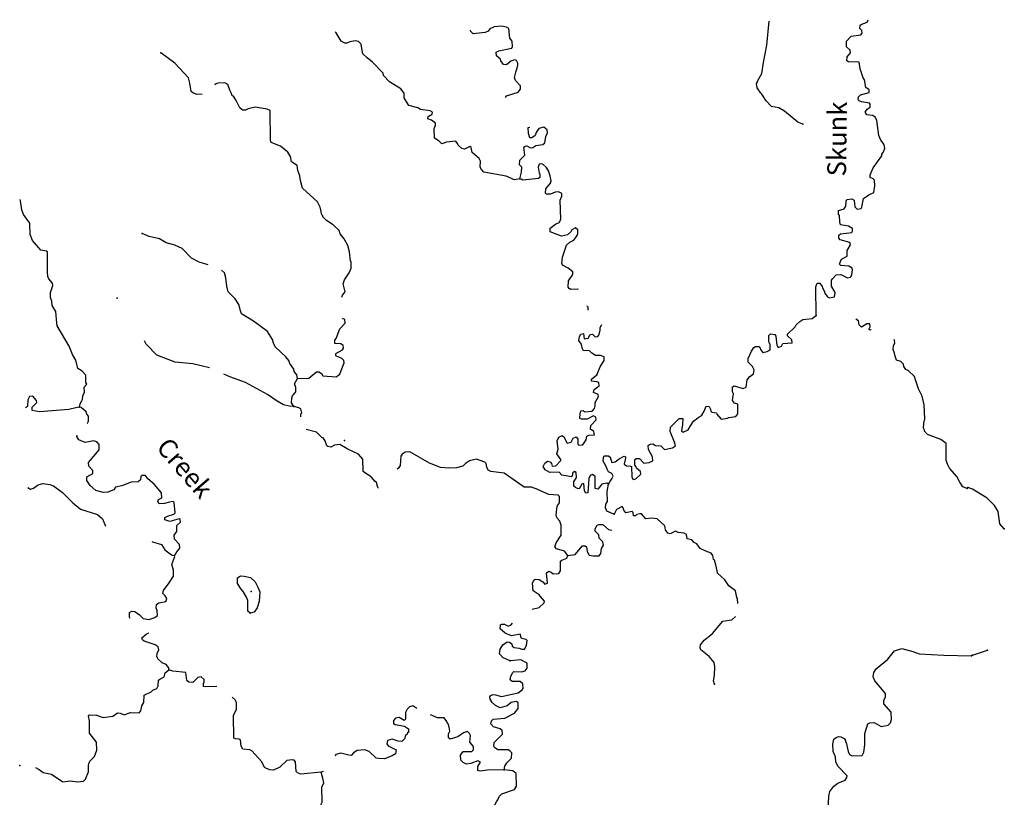
# Model space of a CAD drawing. Extents: x 2034979 to 2436151, y 15805230 to 15998193.
# Drawn here: x 2177143 to 2203317, y 15867266 to 15887941 of the extents above; entities that cross this region are included whole.
import ezdxf
from ezdxf.enums import TextEntityAlignment as Align

# ---------------------------------------------------------------- set-up
doc = ezdxf.new("R2010")
doc.units = 0
doc.header["$MEASUREMENT"] = 0
doc.layers.add('L3', color=7, linetype='CONTINUOUS')
doc.layers.add('L4', color=7, linetype='CONTINUOUS')
doc.styles.add('STYLE-FONT023', font='font023.shx')

msp = doc.modelspace()

# ---------------------------------------------------------------- linework, layer by layer
at = {"layer": 'L3', "color": 140, "linetype": 'CONTINUOUS'}
msp.add_line((2202467.23, 15871041.19), (2202867.22, 15871174.53), dxfattribs=at)
at = {"layer": 'L3', "color": 140, "linetype": 'CONTINUOUS', "flags": 128}
for points in [[(2197959.01, 15885166.34), (2197825.69, 15885216.34), (2197475.7, 15885508.01), (2197325.7, 15885599.68), (2197125.71, 15885633.02), (2196984.04, 15885783.02), (2196875.71, 15885958.02), (2196842.37, 15885991.35), (2196750.72, 15886133.02), (2196725.72, 15886241.35), (2196750.72, 15886274.69), (2196767.37, 15886324.69), (2196875.71, 15886508.02), (2196917.37, 15886799.7), (2197000.71, 15887266.36), (2197067.36, 15887899.71)], [(2199142.31, 15886958.03), (2199225.64, 15887058.03), (2199217.3, 15887133.03), (2199125.65, 15887216.36), (2199125.65, 15887366.36), (2199242.3, 15887499.7), (2199500.64, 15887541.36), (2199542.29, 15887583.03), (2199533.96, 15887658.03), (2199475.64, 15887708.03), (2199483.97, 15887791.37), (2199525.63, 15887824.71), (2199667.29, 15887874.71), (2199683.96, 15887891.37), (2199700.63, 15887941.37)], [(2190442.56, 15883708), (2190292.56, 15883683), (2190075.91, 15883783), (2189484.26, 15883883), (2189417.59, 15883958.01), (2189384.26, 15884024.68), (2189392.59, 15884183.01), (2189359.26, 15884249.68), (2189167.59, 15884408.01), (2189142.6, 15884541.34), (2189109.27, 15884566.34), (2188967.6, 15884499.68), (2188892.6, 15884516.34), (2188800.94, 15884608.01), (2188784.28, 15884649.68), (2188734.28, 15884708.01), (2188492.61, 15884683.01), (2188367.62, 15884641.34), (2188292.62, 15884708.01), (2188167.62, 15884791.35), (2188159.29, 15885049.69), (2188192.62, 15885133.02), (2188192.62, 15885191.35), (2188092.62, 15885266.35), (2187992.63, 15885308.02), (2188000.97, 15885366.35), (2188109.29, 15885433.02), (2188117.62, 15885483.02), (2188050.97, 15885516.35), (2187800.97, 15885549.69), (2187725.97, 15885599.69), (2187484.31, 15885658.02), (2187367.64, 15885866.36), (2187359.31, 15885991.36), (2187275.99, 15886099.7), (2186976, 15886291.36), (2186817.66, 15886458.03), (2186801, 15886516.36), (2186517.67, 15886816.37), (2186384.34, 15886924.71), (2186267.68, 15887033.04), (2186242.68, 15887124.71), (2186217.68, 15887291.37), (2186151.02, 15887358.04), (2186059.35, 15887383.04), (2185917.68, 15887349.71), (2185842.69, 15887316.37), (2185784.36, 15887316.37), (2185684.36, 15887374.71), (2185559.36, 15887591.38), (2185526.04, 15887616.38)], [(2190059.24, 15885874.69), (2190084.24, 15885916.36), (2190392.56, 15886016.36), (2190459.23, 15886091.36), (2190459.23, 15886183.03), (2190325.9, 15886324.7), (2190300.9, 15886408.03), (2190334.23, 15886549.7), (2190384.23, 15886724.7), (2190384.23, 15886783.03), (2190350.9, 15886858.03), (2190300.9, 15886874.7), (2190200.9, 15886841.36), (2190084.24, 15886741.36), (2190000.91, 15886749.7), (2189934.24, 15886849.71), (2189925.91, 15886891.37), (2189817.57, 15886983.04), (2189809.24, 15887074.71), (2189884.24, 15887116.37), (2190225.9, 15887183.04), (2190242.56, 15887224.71), (2190234.23, 15887366.37), (2190175.9, 15887449.71), (2190142.56, 15887708.04), (2190084.23, 15887741.37), (2189950.91, 15887766.37), (2189759.24, 15887749.71), (2189642.58, 15887699.71), (2189592.58, 15887633.04), (2189517.58, 15887599.71), (2189200.93, 15887566.37), (2189134.26, 15887624.71), (2189125.93, 15887666.37)], [(2181992.8, 15885958.03), (2181851.14, 15885949.7), (2181742.81, 15885999.7), (2181701.15, 15886033.03), (2181667.81, 15886249.71), (2181634.48, 15886391.37), (2181267.82, 15886783.04), (2180892.83, 15887058.05)], [(2198317.34, 15880074.63), (2198309.01, 15880841.29), (2198342.34, 15880932.96), (2198417.33, 15880932.96), (2198475.67, 15880849.63), (2198484, 15880807.96), (2198525.67, 15880732.96), (2198542.33, 15880674.63), (2198617.33, 15880574.63), (2198667.33, 15880549.63), (2198800.66, 15880574.63), (2198817.32, 15880691.29), (2198725.66, 15880857.96), (2198725.66, 15881016.3), (2198758.99, 15881057.97), (2198850.66, 15881157.97), (2198967.32, 15881166.3), (2199150.65, 15881074.64), (2199225.65, 15881091.3), (2199267.31, 15881157.97), (2199283.98, 15881291.3), (2199275.65, 15881332.97), (2199183.98, 15881391.3), (2198967.32, 15881407.97), (2198933.99, 15881441.3), (2198958.99, 15881516.3), (2198992.32, 15881574.64), (2199142.31, 15881657.97), (2199142.31, 15881807.97), (2199225.65, 15881957.97), (2199208.98, 15882016.31), (2198950.66, 15882091.31), (2198917.32, 15882132.98), (2198917.32, 15882216.31), (2198958.99, 15882249.65), (2199267.31, 15882282.98), (2199283.98, 15882316.31), (2199283.98, 15882391.31), (2199175.65, 15882449.65), (2198958.99, 15882482.98), (2198942.32, 15882566.31), (2198933.99, 15882732.98), (2198908.99, 15882766.31), (2198908.99, 15882866.31), (2199058.98, 15882916.31), (2199100.65, 15882982.99), (2199117.31, 15883116.32), (2199133.98, 15883157.99), (2199267.31, 15883174.66), (2199325.64, 15883141.32), (2199342.3, 15882966.32), (2199408.97, 15882899.65), (2199508.97, 15882924.65), (2199533.97, 15882957.98), (2199575.64, 15883191.32), (2199717.29, 15883282.99), (2199850.63, 15883349.66), (2199875.63, 15883524.66), (2199867.29, 15883674.66), (2199833.96, 15883707.99), (2199750.63, 15883741.32), (2199750.63, 15883816.32), (2199833.96, 15883999.67), (2200058.95, 15884324.67), (2200058.95, 15884366.33), (2200100.62, 15884408), (2200142.28, 15884516.33), (2200125.62, 15884616.33), (2200100.62, 15884658), (2200033.95, 15884741.33), (2199983.95, 15884858), (2199925.63, 15885258.01), (2199892.29, 15885341.34), (2199825.63, 15885391.34), (2199658.96, 15885408.01), (2199617.29, 15885483.01), (2199675.63, 15885558.01), (2199750.63, 15885616.34), (2199750.63, 15885699.68), (2199733.96, 15885724.68), (2199517.3, 15885758.01), (2199458.97, 15885783.01), (2199433.97, 15885808.01), (2199442.3, 15885891.35), (2199492.3, 15885941.35), (2199725.63, 15886008.02), (2199725.63, 15886074.69), (2199633.96, 15886141.35), (2199600.63, 15886341.35), (2199567.29, 15886399.69), (2199483.97, 15886633.02), (2199458.97, 15886808.03), (2199175.65, 15886824.7), (2199133.98, 15886849.7), (2199142.31, 15886958.03)], [(2185709.37, 15880566.3), (2185726.04, 15880616.3), (2185792.69, 15880707.97), (2185742.7, 15880916.31), (2185776.04, 15881024.65), (2185901.03, 15881207.98), (2185951.03, 15881332.98), (2185951.03, 15881507.98), (2185934.36, 15881524.65), (2185909.36, 15881766.32), (2185867.69, 15881941.32), (2185767.69, 15882116.32), (2185659.37, 15882249.66), (2185634.37, 15882332.99), (2185476.04, 15882491.32), (2185301.05, 15882599.67), (2185201.05, 15882699.67), (2185201.05, 15882724.67), (2185176.05, 15882749.67), (2185134.38, 15882958), (2185059.38, 15883099.67), (2184659.39, 15883466.33), (2184609.4, 15883666.34), (2184592.73, 15883791.34), (2184534.4, 15883933.01), (2184517.73, 15884066.34), (2184367.73, 15884158.01), (2184342.73, 15884299.68), (2184267.73, 15884416.35), (2184076.08, 15884574.69), (2183826.09, 15884674.69), (2183809.42, 15884733.02), (2183801.09, 15885524.7), (2183717.75, 15885566.36), (2183401.1, 15885616.36), (2183217.76, 15885574.7), (2183142.77, 15885533.03), (2183067.77, 15885533.03), (2182992.77, 15885599.7), (2182901.11, 15885791.36), (2182826.11, 15885908.03), (2182792.78, 15885916.36), (2182776.12, 15885983.03), (2182726.12, 15886066.36), (2182676.12, 15886216.37), (2182592.78, 15886266.37), (2182409.46, 15886258.04), (2182342.79, 15886224.71), (2182334.46, 15886199.71)], [(2190442.56, 15883708), (2190484.23, 15883891.33), (2190492.56, 15884016.33), (2190425.9, 15884083.01), (2190434.23, 15884208.01), (2190567.55, 15884341.34), (2190542.55, 15884549.68), (2190575.89, 15884583.01), (2190625.89, 15884591.34), (2190717.55, 15884533.01), (2190784.22, 15884541.34), (2190867.55, 15884599.68), (2191050.88, 15884624.68), (2191100.88, 15884666.34), (2191125.88, 15884833.01), (2191175.88, 15884933.01), (2191167.54, 15885016.34), (2191075.88, 15885083.02), (2190942.54, 15885049.69), (2190875.89, 15884941.34), (2190842.55, 15884866.34), (2190759.22, 15884799.68), (2190700.89, 15884799.68), (2190667.55, 15884916.34), (2190659.22, 15885074.69), (2190700.89, 15885083.02)], [(2192000.86, 15880766.3), (2191975.86, 15880774.64), (2191792.52, 15880766.3), (2191750.86, 15880791.3), (2191725.86, 15880832.97), (2191734.19, 15880999.64), (2191850.86, 15881166.3), (2191850.86, 15881241.3), (2191725.86, 15881332.98), (2191575.87, 15881416.31), (2191550.87, 15881466.31), (2191575.87, 15881624.65), (2191675.87, 15881949.65), (2191767.52, 15882024.65), (2191875.86, 15882082.98), (2191959.19, 15882199.65), (2191984.19, 15882257.98), (2191984.19, 15882357.99), (2191917.52, 15882407.99), (2191817.52, 15882357.99), (2191792.52, 15882299.66), (2191709.19, 15882224.65), (2191542.53, 15882182.98), (2191242.54, 15882299.66), (2191242.54, 15882399.66), (2191384.2, 15882507.99), (2191484.2, 15882549.66), (2191525.87, 15882624.66), (2191509.2, 15883141.32), (2191550.87, 15883249.67), (2191550.87, 15883316.33), (2191467.53, 15883366.33), (2191375.87, 15883358), (2191250.88, 15883299.67), (2191150.88, 15883299.67), (2191117.54, 15883324.67), (2191125.88, 15883441.33), (2191250.88, 15883591.33), (2191267.54, 15883658), (2191242.54, 15883791.33), (2191200.88, 15883924.67), (2191134.21, 15884024.67), (2191059.21, 15884091.34), (2191025.88, 15884108.01), (2190950.88, 15884099.68), (2190925.88, 15884024.67), (2190950.88, 15883858), (2190967.54, 15883841.33), (2190967.54, 15883749.67), (2190934.21, 15883716.33), (2190517.56, 15883674.67), (2190475.9, 15883699.67), (2190442.56, 15883708)], [(2178734.57, 15877641.28), (2178751.24, 15877724.62), (2178792.9, 15877807.95), (2178809.57, 15877841.28), (2178817.9, 15877941.28), (2178867.9, 15878041.28), (2178859.57, 15878174.62), (2178926.23, 15878249.63), (2178901.23, 15878291.29), (2178901.23, 15878491.29), (2178801.24, 15878599.63), (2178684.57, 15878666.29), (2178634.57, 15878891.29), (2178542.9, 15879041.29), (2178459.58, 15879257.97), (2178142.91, 15879799.64), (2178117.92, 15879966.3), (2178101.26, 15880182.98), (2178009.59, 15880341.31), (2178001.26, 15880457.98), (2177959.59, 15880557.98), (2177959.59, 15880691.31), (2178026.26, 15880874.65), (2178017.92, 15880932.98), (2177917.92, 15881049.66), (2177892.92, 15881116.32), (2177884.59, 15881232.99), (2177884.59, 15881766.32), (2177859.59, 15881782.99), (2177701.27, 15881816.32), (2177484.6, 15882066.33), (2177417.93, 15882233), (2177409.6, 15882533), (2177242.94, 15882758), (2177201.28, 15882883.01), (2177167.94, 15883124.68), (2177159.61, 15883158.01)], [(2182151.14, 15881424.66), (2181917.81, 15881491.32), (2181709.48, 15881599.66), (2181459.49, 15881857.99), (2181267.82, 15881949.66), (2181034.5, 15882007.99), (2180859.5, 15882116.32), (2180584.51, 15882174.67), (2180401.19, 15882258)], [(2184526.07, 15878399.62), (2184509.4, 15878499.62), (2184442.74, 15878591.28), (2184426.08, 15878649.62), (2184326.08, 15878799.63), (2184301.08, 15878882.96), (2184217.74, 15878974.63), (2183934.42, 15879241.29), (2183909.42, 15879307.96), (2183892.75, 15879341.29), (2183867.75, 15879441.29), (2183726.1, 15879649.64), (2183359.44, 15879924.64), (2183042.77, 15880124.64), (2183009.45, 15880199.64), (2182967.78, 15880366.3), (2182867.78, 15880516.31), (2182684.45, 15880707.98), (2182651.12, 15880857.98), (2182626.13, 15881074.65), (2182584.46, 15881207.98), (2182509.46, 15881282.98)], [(2192259.18, 15880216.29), (2192250.85, 15880299.63), (2192225.85, 15880324.63), (2192225.85, 15880332.96)], [(2184526.07, 15878399.62), (2184826.06, 15878407.95), (2185034.39, 15878582.95), (2185092.72, 15878582.95), (2185167.71, 15878532.95), (2185201.05, 15878474.62), (2185559.37, 15878449.62), (2185651.04, 15878516.28), (2185684.37, 15878616.28), (2185767.7, 15878816.28), (2185759.37, 15878882.96), (2185709.37, 15878932.96), (2185551.04, 15879007.96), (2185551.04, 15879066.29), (2185726.04, 15879166.29), (2185751.04, 15879207.96), (2185742.7, 15879274.63), (2185676.04, 15879324.63), (2185517.7, 15879332.96), (2185517.7, 15879416.29), (2185559.37, 15879466.29), (2185651.04, 15879724.63), (2185792.7, 15879874.64), (2185784.37, 15879966.3), (2185726.04, 15879999.64)], [(2195050.77, 15877266.26), (2195167.43, 15877357.93), (2195275.77, 15877424.6), (2195334.09, 15877532.93), (2195392.42, 15877666.26), (2195475.76, 15877657.93), (2195509.09, 15877582.93), (2195517.42, 15877532.93), (2195542.42, 15877507.93), (2195667.42, 15877491.26), (2195675.75, 15877449.6), (2195792.41, 15877316.26), (2195959.08, 15877349.6), (2195992.41, 15877366.26), (2196184.07, 15877391.26), (2196234.07, 15877457.93), (2196234.07, 15877716.26), (2196142.4, 15877749.6), (2196092.4, 15877816.26), (2196117.4, 15877991.27), (2196092.4, 15878049.61), (2196092.4, 15878182.94), (2196134.07, 15878207.94), (2196375.73, 15878132.94), (2196459.06, 15878174.61), (2196484.06, 15878366.27), (2196542.39, 15878449.61), (2196650.73, 15878524.61), (2196667.39, 15878632.94), (2196625.73, 15878716.27), (2196509.06, 15878832.94), (2196509.06, 15878932.95), (2196600.73, 15879124.62), (2196659.05, 15879224.62), (2196700.72, 15879249.62), (2196792.38, 15879249.62), (2196825.72, 15879207.95), (2196834.05, 15879174.62), (2196900.72, 15879091.28), (2197017.37, 15879116.28), (2197092.37, 15879166.28), (2197092.37, 15879316.28), (2197075.71, 15879332.95), (2197067.37, 15879357.95), (2197059.04, 15879391.28), (2197059.04, 15879541.28), (2197100.71, 15879591.28), (2197217.37, 15879574.62), (2197242.37, 15879524.62), (2197267.37, 15879291.28), (2197309.04, 15879224.62), (2197392.36, 15879257.95), (2197425.7, 15879332.95), (2197675.7, 15879349.62), (2197667.36, 15879432.95), (2197550.7, 15879532.95), (2197550.7, 15879582.95), (2197759.02, 15879774.62), (2197784.02, 15879824.62), (2197884.02, 15879916.28), (2197959.02, 15879966.28), (2198209.01, 15879999.62), (2198317.34, 15880074.63)], [(2199775.64, 15879691.28), (2199725.64, 15879691.28), (2199725.64, 15879724.62), (2199750.64, 15879774.62), (2199742.3, 15879857.95), (2199658.97, 15879857.95), (2199517.3, 15879766.28), (2199458.97, 15879824.62), (2199442.3, 15879932.95), (2199367.31, 15879982.95)], [(2192484.18, 15878499.61), (2192584.17, 15878732.95), (2192684.17, 15878882.95), (2192675.84, 15878974.62), (2192584.17, 15879016.28), (2192450.85, 15879016.28), (2192350.85, 15879074.62), (2192292.51, 15879132.95), (2192117.52, 15879149.62), (2192092.52, 15879216.28), (2192067.52, 15879332.95), (2192009.19, 15879399.62), (2192025.86, 15879516.29), (2192059.19, 15879582.96), (2192134.18, 15879599.63), (2192150.85, 15879457.96), (2192250.85, 15879474.63), (2192309.18, 15879574.63), (2192367.51, 15879582.96), (2192442.51, 15879507.96), (2192509.17, 15879516.29), (2192550.84, 15879574.63), (2192575.84, 15879682.96), (2192575.84, 15879757.96), (2192609.17, 15879816.29), (2192617.5, 15879841.29)], [(2182192.8, 15878682.96), (2181742.81, 15878791.29), (2181276.17, 15878832.96), (2180792.84, 15879024.63), (2180501.19, 15879316.3), (2180459.52, 15879399.64)], [(2202325.57, 15875474.57), (2202217.23, 15875524.57), (2202133.9, 15875641.24), (2202058.9, 15875799.58), (2201858.91, 15876016.24), (2201817.24, 15876107.91), (2201775.58, 15876224.58), (2201767.24, 15876674.59), (2201633.91, 15876782.92), (2201275.6, 15876916.25), (2201192.26, 15876999.59), (2201192.26, 15877024.59), (2201167.26, 15877082.92), (2201175.6, 15877216.25), (2201208.93, 15877332.92), (2201183.93, 15877699.6), (2201133.93, 15877932.93), (2201033.93, 15878124.6), (2200958.93, 15878366.27), (2200925.6, 15878457.94), (2200758.94, 15878616.27), (2200700.61, 15878641.27), (2200642.27, 15878716.27), (2200633.94, 15878782.94), (2200567.27, 15878849.61), (2200450.62, 15878891.27), (2200417.28, 15878991.27), (2200400.62, 15879074.61), (2200358.95, 15879174.61), (2200375.62, 15879282.95), (2200408.95, 15879341.28), (2200400.62, 15879416.28), (2200383.95, 15879441.28)], [(2184426.08, 15877657.94), (2184309.41, 15877666.27), (2184159.41, 15877699.61), (2183984.42, 15877799.62), (2183734.43, 15877974.62), (2183142.77, 15878291.28), (2182726.12, 15878449.62), (2182567.79, 15878516.28)], [(2184426.08, 15877657.94), (2184367.74, 15877757.95), (2184376.08, 15877874.62), (2184392.74, 15877941.28), (2184484.4, 15878049.62), (2184484.4, 15878157.95), (2184451.08, 15878257.95), (2184526.07, 15878399.62)], [(2192792.5, 15875591.24), (2192750.84, 15875616.24), (2192617.5, 15875591.24), (2192509.18, 15875457.91), (2192442.51, 15875474.58), (2192442.51, 15875799.59), (2192367.51, 15875849.59), (2192309.18, 15875824.59), (2192275.85, 15875741.25), (2192242.52, 15875357.91), (2192192.52, 15875349.58), (2192159.19, 15875416.24), (2192142.52, 15875607.91), (2192109.19, 15875599.58), (2192084.19, 15875591.24), (2192017.52, 15875466.24), (2191967.52, 15875474.58), (2191917.52, 15875499.58), (2191875.87, 15875541.24), (2191875.87, 15875657.92), (2191942.52, 15875766.25), (2191934.19, 15875899.59), (2191892.52, 15875924.59), (2191834.2, 15875882.92), (2191834.2, 15875832.92), (2191800.87, 15875791.25), (2191717.53, 15875807.92), (2191550.87, 15875832.92), (2191484.21, 15875907.92), (2191234.21, 15875899.59), (2191109.22, 15875974.59), (2191059.22, 15876057.92), (2191100.89, 15876149.59), (2191175.89, 15876199.59), (2191242.54, 15876182.92), (2191275.88, 15876141.25), (2191300.88, 15876074.59), (2191392.54, 15876082.92), (2191525.87, 15876224.59), (2191525.87, 15876249.59), (2191417.54, 15876399.59), (2191459.21, 15876524.6), (2191434.21, 15876741.26), (2191475.88, 15876841.26), (2191567.53, 15876882.93), (2191617.53, 15876841.26), (2191659.2, 15876741.26), (2191692.53, 15876682.93), (2191800.87, 15876707.93), (2191859.19, 15876816.26), (2191934.19, 15876849.6), (2191984.19, 15876791.26), (2191984.19, 15876657.93), (2192009.19, 15876624.6), (2192109.19, 15876641.26), (2192200.86, 15876774.6), (2192217.51, 15876866.26), (2192275.85, 15876891.26), (2192425.85, 15876899.6), (2192409.18, 15876991.26), (2192317.51, 15877057.93), (2192325.85, 15877149.6), (2192467.51, 15877299.6), (2192459.18, 15877374.6), (2192392.51, 15877407.93), (2192225.85, 15877316.26), (2192075.86, 15877316.26), (2192034.19, 15877341.26), (2192042.52, 15877466.26), (2192059.19, 15877541.27), (2192125.86, 15877549.61), (2192159.19, 15877516.26), (2192359.18, 15877532.93), (2192425.85, 15877599.61), (2192442.51, 15877674.61), (2192442.51, 15877766.27), (2192525.84, 15877924.61), (2192517.5, 15877974.61), (2192400.85, 15878032.94), (2192417.51, 15878107.94), (2192550.84, 15878207.94), (2192534.17, 15878291.27), (2192484.18, 15878316.27), (2192342.51, 15878332.94), (2192342.51, 15878382.94), (2192484.18, 15878499.61)], [(2178734.57, 15877641.28), (2178667.9, 15877632.95), (2178451.25, 15877574.62), (2177667.93, 15877516.28), (2177476.28, 15877549.62), (2177476.28, 15877641.28), (2177601.27, 15877766.28), (2177592.93, 15877816.28), (2177492.94, 15877932.95), (2177401.28, 15877924.62), (2177359.61, 15877832.95), (2177351.28, 15877657.95), (2177301.28, 15877624.62)], [(2178934.56, 15877207.94), (2178942.89, 15877216.27), (2178967.89, 15877266.28), (2178967.89, 15877399.62), (2178926.23, 15877449.62), (2178909.57, 15877516.28), (2178776.24, 15877632.95), (2178734.57, 15877641.28)], [(2184617.73, 15877382.94), (2184617.73, 15877457.94), (2184642.73, 15877491.27), (2184617.73, 15877591.27), (2184567.73, 15877624.61), (2184426.08, 15877657.94)], [(2192792.5, 15875591.24), (2192834.17, 15875649.58), (2192884.17, 15875732.92), (2192917.5, 15875807.92), (2192884.17, 15875874.59), (2192792.5, 15875916.25), (2192759.17, 15875991.25), (2192725.84, 15876082.92), (2192650.84, 15876199.59), (2192659.17, 15876299.59), (2192684.17, 15876341.25), (2192792.5, 15876341.25), (2192850.84, 15876299.59), (2192850.84, 15876257.92), (2192867.5, 15876232.92), (2192884.17, 15876166.25), (2192975.83, 15876182.92), (2193075.83, 15876266.25), (2193209.16, 15876332.92), (2193250.83, 15876316.25), (2193242.49, 15876224.59), (2193217.49, 15876182.92), (2193209.16, 15876124.59), (2193275.82, 15876082.92), (2193375.82, 15876074.59), (2193409.15, 15876057.92), (2193417.48, 15875774.59), (2193450.82, 15875716.24), (2193525.82, 15875732.91), (2193650.81, 15875857.92), (2193642.47, 15875932.92), (2193542.48, 15876016.25), (2193534.15, 15876049.59), (2193492.48, 15876099.59), (2193492.48, 15876249.59), (2193534.15, 15876274.59), (2193617.48, 15876274.59), (2193734.14, 15876149.59), (2193875.81, 15876166.25), (2193975.8, 15876216.25), (2193967.46, 15876316.25), (2193859.14, 15876516.25), (2193850.81, 15876616.25), (2193900.81, 15876657.92), (2193975.8, 15876666.25), (2194042.46, 15876616.25), (2194184.13, 15876607.92), (2194284.13, 15876516.25), (2194500.79, 15876557.92), (2194575.79, 15876607.92), (2194550.79, 15876707.92), (2194434.12, 15876991.26), (2194442.45, 15877107.93), (2194675.78, 15877341.26), (2194767.44, 15877341.26), (2194759.11, 15877174.6), (2194734.11, 15877007.93), (2194784.11, 15876974.6), (2194917.44, 15877032.93), (2194975.78, 15877141.26), (2195050.77, 15877266.26)], [(2186684.34, 15875482.92), (2186667.67, 15875499.59), (2186626.02, 15875632.92), (2186584.35, 15875674.59), (2186484.35, 15875791.25), (2186342.68, 15875874.59), (2186276.03, 15875924.59), (2186267.69, 15876257.93), (2186151.03, 15876391.26), (2185851.04, 15876532.93), (2185651.04, 15876649.6), (2185509.38, 15876624.6), (2185417.71, 15876574.6), (2185334.38, 15876591.26), (2185309.38, 15876607.93), (2185267.71, 15876741.26), (2185209.39, 15876824.6), (2185176.06, 15876832.93), (2185034.39, 15876974.61), (2184759.4, 15877041.27)], [(2181259.5, 15873699.58), (2181284.5, 15873732.91), (2181317.83, 15873791.24), (2181401.17, 15873891.24), (2181392.83, 15873991.24), (2181259.5, 15874132.91), (2181251.17, 15874232.91), (2181317.83, 15874332.91), (2181317.83, 15874491.24), (2181417.83, 15874582.91), (2181409.5, 15874649.59), (2181384.5, 15874666.25), (2181134.5, 15874599.58), (2181001.18, 15874641.25), (2181001.18, 15874707.92), (2181067.84, 15874741.25), (2181242.83, 15874791.25), (2181276.17, 15874832.92), (2181251.17, 15875107.92), (2181226.17, 15875132.92), (2181126.17, 15875116.25), (2180992.84, 15875074.59), (2180851.18, 15875066.25), (2180817.84, 15875132.92), (2180834.51, 15875182.92), (2180917.84, 15875232.92), (2180909.51, 15875357.92), (2180717.85, 15875591.26), (2180551.19, 15875732.93), (2180484.52, 15875824.6), (2180392.85, 15875824.6), (2180359.53, 15875799.6), (2180351.2, 15875707.93), (2180292.86, 15875649.6), (2180109.53, 15875641.26), (2179859.54, 15875549.6), (2179692.87, 15875516.26), (2179642.88, 15875441.26), (2179484.55, 15875382.92), (2179359.55, 15875374.59), (2179167.89, 15875424.6), (2179017.89, 15875557.93), (2178926.24, 15875691.26), (2178926.24, 15875791.26), (2179084.56, 15875874.6), (2179084.56, 15875957.93), (2178984.56, 15876074.6), (2178976.23, 15876166.26), (2179251.23, 15876507.94), (2179251.23, 15876649.61), (2179192.89, 15876716.27), (2179101.23, 15876741.27), (2178884.57, 15876699.61), (2178717.9, 15876774.61), (2178659.57, 15876857.94), (2178667.9, 15876891.27)], [(2191717.53, 15873691.22), (2191625.87, 15873807.9), (2191409.21, 15873874.57), (2191367.54, 15873924.57), (2191400.88, 15874032.9), (2191534.21, 15874232.9), (2191534.21, 15874499.57), (2191500.88, 15874607.9), (2191434.21, 15874691.24), (2191400.88, 15874757.91), (2191417.54, 15874941.24), (2191442.54, 15875024.58), (2191492.54, 15875091.24), (2191492.54, 15875266.24), (2191459.21, 15875299.58), (2191209.21, 15875316.24), (2190984.22, 15875416.24), (2190917.55, 15875449.58), (2190750.9, 15875507.92), (2190550.9, 15875516.25), (2190017.58, 15875882.92), (2189667.59, 15875932.92), (2189592.59, 15875966.25), (2189559.26, 15876041.25), (2189542.59, 15876141.25), (2189509.26, 15876174.59), (2189284.27, 15876257.92), (2189100.94, 15876216.25), (2188992.61, 15876141.25), (2188925.95, 15876074.59), (2188750.95, 15876024.59), (2188550.96, 15876016.25), (2188325.97, 15876032.92), (2188034.31, 15876149.59), (2187517.65, 15876449.6), (2187392.65, 15876441.26), (2187309.33, 15876391.26), (2187276, 15876332.93), (2187259.33, 15876091.25), (2187201, 15876007.92), (2187176, 15875991.25)], [(2177359.61, 15875499.6), (2177434.61, 15875457.93), (2177509.61, 15875482.93), (2177634.6, 15875574.6), (2177759.6, 15875607.93), (2177942.92, 15875582.93), (2178042.92, 15875549.6), (2178284.59, 15875366.26), (2178551.25, 15875091.25), (2178759.57, 15874924.59), (2179209.56, 15874782.92), (2179342.89, 15874666.25), (2179426.22, 15874474.59)], [(2192942.5, 15874791.24), (2192892.5, 15874807.91), (2192750.84, 15874874.58), (2192717.5, 15874966.24), (2192725.84, 15875057.91), (2192767.5, 15875132.91), (2192759.17, 15875399.58), (2192792.5, 15875591.24)], [(2203317.2, 15874407.89), (2203200.54, 15874541.22), (2203150.54, 15874866.23), (2203058.88, 15875024.57), (2202858.88, 15875216.23), (2202475.56, 15875457.9), (2202350.57, 15875499.57)], [(2196234.07, 15872416.21), (2196225.74, 15872549.55), (2196209.07, 15872582.88), (2196167.41, 15872757.88), (2195992.41, 15872891.21), (2195884.08, 15873049.55), (2195692.42, 15873224.56), (2195684.09, 15873291.22), (2195650.76, 15873449.56), (2195609.09, 15873574.56), (2195584.09, 15873591.22), (2195567.42, 15873699.56), (2195525.76, 15873757.89), (2195384.1, 15873807.89), (2195234.1, 15873882.89), (2195142.43, 15874007.89), (2195075.78, 15874041.23), (2195009.11, 15874107.9), (2194884.11, 15874141.23), (2194867.44, 15874249.57), (2194809.11, 15874291.23), (2194650.79, 15874307.9), (2194575.79, 15874341.23), (2194434.12, 15874274.57), (2194375.8, 15874291.23), (2194309.13, 15874374.57), (2194292.46, 15874482.9), (2194092.46, 15874666.23), (2193950.81, 15874691.23), (2193784.14, 15874666.23), (2193675.81, 15874799.57), (2193625.82, 15874799.57), (2193550.82, 15874782.9), (2193517.48, 15874749.57), (2193459.15, 15874749.57), (2193450.82, 15874841.24), (2193425.82, 15874866.24), (2193259.16, 15874832.91), (2193200.83, 15874899.58), (2193184.16, 15874966.24), (2193159.16, 15874999.58), (2193009.16, 15874916.24), (2192942.5, 15874791.24)], [(2191717.53, 15873691.22), (2191909.2, 15873724.57), (2192100.86, 15873949.57), (2192175.86, 15873949.57), (2192209.19, 15873924.57), (2192225.86, 15873799.57), (2192284.19, 15873707.89), (2192384.18, 15873682.89), (2192550.85, 15873682.89), (2192592.51, 15873749.56), (2192609.18, 15873882.9), (2192659.17, 15873966.23), (2192642.51, 15874057.9), (2192550.85, 15874157.9), (2192534.18, 15874241.23), (2192442.51, 15874341.23), (2192442.51, 15874407.9), (2192492.51, 15874499.57), (2192542.51, 15874516.23), (2192642.5, 15874516.23), (2192792.5, 15874382.9), (2192883.68, 15874368.87)], [(2180659.52, 15874066.24), (2180676.19, 15874057.91), (2180909.51, 15873991.24), (2181001.18, 15873849.58), (2181142.83, 15873741.24), (2181192.83, 15873707.91), (2181259.5, 15873699.58)], [(2180076.21, 15872016.22), (2180059.54, 15872057.89), (2180059.54, 15872182.89), (2180126.21, 15872216.22), (2180201.2, 15872207.89), (2180326.2, 15872116.22), (2180426.2, 15872016.22), (2180576.19, 15871991.22), (2180734.52, 15872049.56), (2180809.52, 15872099.56), (2180801.19, 15872224.56), (2180767.85, 15872299.56), (2180776.19, 15872391.22), (2180842.84, 15872441.22), (2181026.18, 15872474.56), (2181051.18, 15872549.56), (2181009.51, 15872624.56), (2180951.18, 15872682.89), (2180967.84, 15872766.23), (2181117.84, 15872966.23), (2181234.5, 15873149.57), (2181234.5, 15873307.9), (2181184.5, 15873457.9), (2181267.83, 15873666.23), (2181259.5, 15873699.58)], [(2190767.56, 15872266.21), (2190950.9, 15872316.21), (2191084.22, 15872432.88), (2191092.55, 15872482.88), (2190975.89, 15872616.21), (2190950.89, 15872649.55), (2190792.56, 15872757.89), (2190775.9, 15872957.89), (2190809.23, 15873041.22), (2190842.56, 15873066.22), (2190950.89, 15873057.89), (2191050.89, 15872991.22), (2191100.89, 15872932.89), (2191175.89, 15872957.89), (2191150.89, 15873232.89), (2191209.22, 15873274.56), (2191267.55, 15873249.56), (2191325.88, 15873207.89), (2191475.88, 15873216.22), (2191517.54, 15873291.22), (2191517.54, 15873541.22), (2191550.88, 15873574.56), (2191684.2, 15873624.56), (2191717.53, 15873691.22)], [(2183267.78, 15872157.89), (2183209.45, 15872216.22), (2183209.45, 15872499.56), (2183176.12, 15872591.22), (2183084.45, 15872741.22), (2183026.12, 15872799.56), (2182934.45, 15872949.57), (2182934.45, 15873099.57), (2183009.45, 15873157.9), (2183109.45, 15873149.57), (2183276.11, 15873107.9), (2183401.11, 15872991.23), (2183476.11, 15872849.56), (2183526.11, 15872732.89), (2183509.44, 15872474.56), (2183459.44, 15872299.56), (2183376.11, 15872191.22), (2183267.78, 15872157.89)], [(2195617.42, 15870274.53), (2195584.09, 15870366.19), (2195617.42, 15870516.19), (2195625.76, 15870732.86), (2195600.76, 15870849.53), (2195475.77, 15871007.86), (2195250.77, 15871191.2), (2195234.1, 15871241.2), (2195242.43, 15871316.2), (2195342.43, 15871441.2), (2195559.09, 15871624.54), (2195834.09, 15871949.54), (2196075.75, 15871982.87), (2196167.41, 15872074.54)], [(2190184.25, 15870891.2), (2189992.58, 15870974.54), (2189900.93, 15871082.87), (2189917.59, 15871207.87), (2189984.25, 15871316.2), (2190100.92, 15871399.54), (2190167.58, 15871391.2), (2190225.92, 15871349.54), (2190234.25, 15871282.87), (2190284.25, 15871249.54), (2190417.57, 15871232.87), (2190492.57, 15871207.87), (2190559.24, 15871207.87), (2190617.57, 15871299.54), (2190634.24, 15871432.87), (2190609.24, 15871466.2), (2190484.24, 15871491.2), (2190450.91, 15871599.54), (2190217.58, 15871557.87), (2190050.92, 15871632.87), (2189917.59, 15871741.21), (2189925.93, 15871849.55), (2189950.92, 15871866.21), (2190034.25, 15871866.21), (2190125.92, 15871816.21), (2190209.25, 15871849.55), (2190242.58, 15871899.55)], [(2181109.51, 15870657.87), (2181109.51, 15870707.87), (2181034.51, 15870799.54), (2180934.51, 15870841.21), (2180817.85, 15870949.55), (2180809.52, 15870982.88), (2180792.85, 15870999.55), (2180801.19, 15871091.21), (2180842.85, 15871191.21), (2180826.19, 15871266.21), (2180742.85, 15871324.55), (2180451.2, 15871416.21), (2180409.53, 15871449.55), (2180392.86, 15871507.88), (2180501.2, 15871599.55), (2180576.19, 15871641.21), (2180576.19, 15871641.21)], [(2198634.01, 15866932.82), (2198650.68, 15867299.49), (2198675.68, 15867424.49), (2198784.01, 15867566.15), (2198892.33, 15867641.15), (2199084, 15867724.49), (2199134, 15867791.16), (2199142.33, 15867832.83), (2198892.33, 15868091.16), (2198842.33, 15868207.83), (2198834, 15868341.16), (2198767.34, 15868482.83), (2198759.01, 15868682.84), (2198784, 15868807.84), (2198850.67, 15868857.84), (2198909, 15868882.84), (2198975.67, 15868874.51), (2199059, 15868832.84), (2199092.33, 15868774.51), (2199092.33, 15868741.17), (2199109, 15868724.51), (2199167.32, 15868482.83), (2199200.66, 15868407.83), (2199275.66, 15868366.16), (2199542.31, 15868374.5), (2199583.98, 15868466.16), (2199608.98, 15868657.83), (2199608.98, 15868966.17), (2199692.31, 15869216.17), (2199742.31, 15869249.51), (2199858.97, 15869257.84), (2200042.3, 15869149.51), (2200233.96, 15869182.84), (2200292.29, 15869249.51), (2200317.29, 15869332.84), (2200308.96, 15869532.84), (2200117.3, 15869749.51), (2200117.3, 15869849.52), (2200158.96, 15869924.52), (2200158.96, 15870024.52), (2199875.64, 15870366.18), (2199833.97, 15870466.18), (2199850.64, 15870582.85), (2199908.97, 15870682.86), (2200217.29, 15870941.19), (2200400.63, 15871157.86), (2200592.28, 15871224.53), (2200883.94, 15871141.19), (2201050.61, 15871082.86), (2201708.92, 15871041.19), (2202442.23, 15871024.53)], [(2190025.93, 15867999.51), (2190042.59, 15868091.17), (2190092.58, 15868182.84), (2190217.58, 15868307.84), (2190225.92, 15868449.51), (2190175.92, 15868499.51), (2190125.92, 15868524.51), (2189850.93, 15868532.84), (2189767.59, 15868591.17), (2189750.93, 15868624.51), (2189759.26, 15868724.51), (2189975.93, 15868941.18), (2189967.59, 15869041.18), (2189917.59, 15869091.18), (2189742.59, 15869141.18), (2189667.6, 15869216.18), (2189684.26, 15869299.52), (2189725.93, 15869341.18), (2190042.58, 15869374.52), (2190300.92, 15869499.52), (2190392.57, 15869624.52), (2190392.57, 15869774.52), (2190350.91, 15869816.19), (2190209.25, 15869791.19), (2190100.92, 15869699.52), (2189917.59, 15869649.52), (2189792.59, 15869707.85), (2189700.93, 15869791.19), (2189650.93, 15869874.53), (2189642.6, 15869941.19), (2189667.59, 15869974.53), (2189717.59, 15869999.53), (2189792.59, 15869991.19), (2189950.93, 15869949.53), (2190392.57, 15870041.19), (2190500.91, 15870124.53), (2190525.91, 15870157.86), (2190517.57, 15870282.86), (2190450.91, 15870349.53), (2190234.25, 15870349.53), (2190184.25, 15870391.19), (2190200.92, 15870482.86), (2190250.92, 15870582.86), (2190275.92, 15870607.86), (2190484.24, 15870599.53), (2190584.24, 15870632.86), (2190634.24, 15870699.53), (2190634.24, 15870832.87), (2190467.57, 15870924.54), (2190184.25, 15870891.2)], [(2177559.61, 15868057.85), (2177659.61, 15868007.85), (2177767.94, 15867924.52), (2177992.93, 15867882.85), (2178292.92, 15867674.51), (2178484.59, 15867707.84), (2178676.25, 15867674.51), (2178842.91, 15867699.51), (2178892.91, 15867749.51), (2178976.24, 15867941.18), (2178967.9, 15868124.52), (2178984.57, 15868157.85), (2179009.57, 15868224.52), (2179134.57, 15868349.52), (2179192.9, 15868516.18), (2179184.57, 15868732.85), (2179001.24, 15868974.53), (2179001.24, 15869299.53), (2178976.24, 15869424.53), (2179001.24, 15869457.86), (2179184.57, 15869449.53), (2179359.56, 15869391.19), (2179617.88, 15869424.53), (2179742.88, 15869507.86), (2179809.55, 15869499.53), (2179926.21, 15869457.86), (2180009.54, 15869491.19), (2180084.54, 15869524.53), (2180317.86, 15869516.19), (2180359.53, 15869566.19), (2180392.86, 15869699.53), (2180442.86, 15869791.19), (2180451.2, 15869982.87), (2180634.52, 15870074.54), (2180684.52, 15870116.2), (2180784.52, 15870157.87), (2180826.19, 15870232.87), (2180834.52, 15870382.87), (2180867.85, 15870407.87), (2180984.51, 15870466.2), (2181009.51, 15870574.54), (2181109.51, 15870657.87)], [(2182384.47, 15870216.2), (2182092.81, 15870207.87), (2182026.15, 15870216.2), (2182026.15, 15870291.2), (2182051.15, 15870332.87), (2182042.81, 15870399.54), (2181967.81, 15870466.2), (2181876.16, 15870449.54), (2181742.82, 15870316.2), (2181642.82, 15870324.54), (2181584.5, 15870374.54), (2181559.5, 15870582.87), (2181209.51, 15870616.2), (2181109.51, 15870657.87)], [(2185159.4, 15867932.84), (2184617.74, 15867882.84), (2184526.08, 15867916.17), (2184492.74, 15867949.51), (2184476.08, 15868207.84), (2184442.75, 15868249.51), (2184384.42, 15868266.17), (2184242.75, 15868241.17), (2184059.43, 15868066.17), (2183892.76, 15867991.17), (2183784.43, 15867999.51), (2183651.11, 15868057.84), (2183576.11, 15868207.84), (2183317.78, 15868499.52), (2183259.45, 15868532.85), (2183076.12, 15868549.52), (2183034.46, 15868624.52), (2183009.46, 15868791.18), (2182976.13, 15868807.85), (2182867.79, 15868824.52), (2182834.46, 15868841.18), (2182826.13, 15869449.53), (2182909.46, 15869599.53), (2182909.46, 15869791.19), (2182867.79, 15869857.86), (2182792.79, 15869932.86)], [(2187700.99, 15869624.53), (2187592.65, 15869699.53), (2187501, 15869674.53), (2187442.66, 15869607.86), (2187401, 15869524.53), (2187401, 15869341.18), (2187359.33, 15869307.85), (2187234.33, 15869391.18), (2187134.34, 15869366.18), (2187084.34, 15869307.85), (2187084.34, 15869224.52), (2187126.01, 15869199.52), (2187376, 15869157.85), (2187476, 15869091.18), (2187476, 15868991.18), (2187451, 15868991.18), (2187442.66, 15868941.18), (2187401, 15868907.85), (2187376, 15868824.52), (2187301, 15868749.52), (2187201.01, 15868757.85), (2187042.67, 15868807.85), (2186917.67, 15868774.52), (2186901.01, 15868691.18), (2186934.34, 15868632.85), (2187151.01, 15868532.84), (2187134.34, 15868424.51), (2187042.67, 15868366.17), (2186842.68, 15868291.17), (2186692.68, 15868299.51), (2186617.68, 15868307.84), (2186434.36, 15868482.85), (2186317.69, 15868532.85), (2186117.7, 15868507.85), (2186017.7, 15868449.52), (2185951.04, 15868374.51), (2185892.7, 15868382.84), (2185676.05, 15868441.18), (2185551.05, 15868407.85), (2185526.05, 15868357.84)], [(2190025.93, 15867999.51), (2189567.6, 15867991.17), (2189384.27, 15867957.84), (2189317.61, 15867982.84), (2189325.95, 15868082.84), (2189392.6, 15868199.51), (2189325.95, 15868232.84), (2189134.28, 15868166.17), (2189017.61, 15868149.51), (2188934.29, 15868191.17), (2188867.62, 15868257.84), (2188859.29, 15868382.84), (2188934.29, 15868482.84), (2189159.28, 15868482.84), (2189209.28, 15868524.51), (2189209.28, 15868616.17), (2189109.28, 15868732.85), (2189125.95, 15868907.85), (2189100.95, 15868966.18), (2189050.95, 15869016.18), (2188942.62, 15868982.85), (2188792.62, 15868874.52), (2188584.3, 15868816.18), (2188542.63, 15868849.52), (2188542.63, 15868957.85), (2188575.97, 15869024.52), (2188559.3, 15869132.85), (2188534.3, 15869216.18), (2188517.63, 15869232.85), (2188500.97, 15869282.85), (2188425.97, 15869382.85), (2188250.98, 15869382.85), (2188059.31, 15869457.85)], [(2185126.07, 15866832.83), (2185126.07, 15866841.16), (2185151.07, 15866891.16), (2185159.4, 15867082.83), (2185184.4, 15867132.83), (2185176.07, 15867532.84), (2185226.06, 15867649.51), (2185201.06, 15867774.51), (2185184.39, 15867832.84), (2185159.4, 15867932.84)], [(2185209.39, 15867949.51), (2185159.4, 15867932.84)], [(2189734.27, 15866999.5), (2189750.93, 15867024.5), (2189817.59, 15867149.5), (2189850.93, 15867199.5), (2189892.59, 15867291.16), (2189959.26, 15867357.83), (2190300.92, 15867474.5), (2190350.92, 15867566.16), (2190342.58, 15867899.51), (2190250.92, 15867966.17), (2190025.93, 15867999.51)]]:
    msp.add_lwpolyline(points, dxfattribs=at)
at = {"layer": 'L3', "color": 140, "linetype": 'CONTINUOUS'}
for p in [(2180892.83, 15887058.05), (2199142.31, 15886958.03), (2197959.01, 15885166.34), (2190442.56, 15883708), (2180401.19, 15882258), (2179734.54, 15880541.31), (2198317.34, 15880074.63), (2184526.07, 15878399.62), (2192484.18, 15878499.61), (2178734.57, 15877641.28), (2184426.08, 15877657.94), (2195050.77, 15877266.26), (2185776.04, 15876749.6), (2192792.5, 15875591.24), (2202325.57, 15875474.57), (2202350.57, 15875499.57), (2192942.5, 15874791.24), (2203317.2, 15874407.89), (2181259.5, 15873699.58), (2191717.53, 15873691.22), (2183292.77, 15872741.22), (2183267.78, 15872157.89), (2202442.23, 15871024.53), (2202467.23, 15871041.19), (2202867.22, 15871174.53), (2190184.25, 15870891.2), (2181109.51, 15870657.87), (2195617.42, 15870274.53), (2177142.95, 15868116.18), (2185159.4, 15867932.84), (2190025.93, 15867999.51)]:
    msp.add_point(p, dxfattribs=at)

# ---------------------------------------------------------------- texts
at = {"layer": 'L4', "color": 140, "linetype": 'CONTINUOUS', "style": 'STYLE-FONT023'}
for s, height, rotation, p in [('Skunk', 500.005, 89.151328, (2199122.65, 15884766.19)), ('Creek', 499.997, 310.807408, (2181346.15, 15875860.98))]:
    msp.add_text(s, height=height, rotation=rotation, dxfattribs=at).set_placement(p, align=Align.CENTER)

doc.saveas('drawing.dxf')
